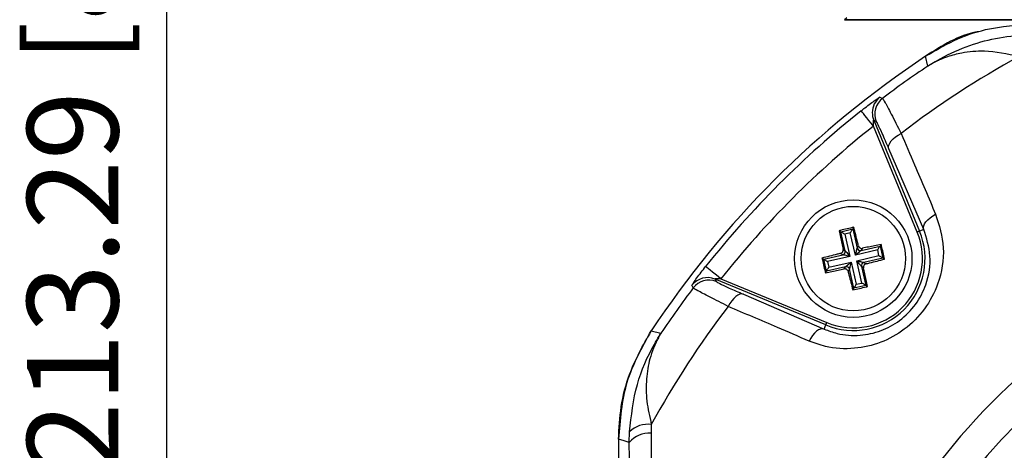
# Model space of a CAD drawing. Units: millimetres. Extents: x 5 to 589, y 5 to 415.
# Drawn here: x 87 to 125, y 260 to 277 of the extents above; entities that cross this region are included whole.
import ezdxf

# ---------------------------------------------------------------- set-up
doc = ezdxf.new("R2010")
doc.units = ezdxf.units.MM
doc.header["$PDSIZE"] = -1
doc.layers.add('CIRCUIT_DIAGRAM', color=7, linetype='Continuous', lineweight=70)
doc.styles.add('SLDTEXTSTYLE7', font='TXT', dxfattribs={"width": 0.75})
doc.styles.get("Standard").update_dxf_attribs({"font": 'arial.ttf'})
doc.dimstyles.new('SLDDIMSTYLE2', dxfattribs={"dimtxt": 3.5, "dimasz": 3.556, "dimexe": 0, "dimexo": 0.0625, "dimgap": 0.875, "dimtad": 1, "dimlfac": 2, "dimrnd": 1e-09, "dimzin": 12, "dimdsep": 46, "dimtxsty": 'SLDTEXTSTYLE7', "dimblk1": 'CLOSED', "dimblk2": 'CLOSED', "dimsah": 1, "dimcen": 0.09, "dimadec": 0, "dimazin": 3, "dimtfac": 1, "dimtofl": 0, "dimtmove": 0, "dimatfit": 3, "dimldrblk": 'CLOSED', "dimfxl": 1, "dimfrac": 2, "dimtolj": 1, "dimtzin": 12, "dimarcsym": 0})

# ---------------------------------------------------------------- blocks, each defined once
blk = doc.blocks.new('_Closed')
at = {"color": 0, "linetype": 'ByBlock', "lineweight": -2}
for p, q in [((-1, 0.166667), (0, 0)), ((-1, 0.166667), (-1, -0.166667)), ((0, 0), (-1, -0.166667)), ((0, 0), (-1, 0))]:
    blk.add_line(p, q, dxfattribs=at)
blk = doc.blocks.new('_D_8')
at = {"layer": 'CIRCUIT_DIAGRAM', "color": 0, "lineweight": -2}
for p, q in [((102.972, 321.504), (92.714, 321.504)), ((92.714, 218.417), (92.714, 317.948)), ((108.661, 214.861), (92.714, 214.861))]:
    blk.add_line(p, q, dxfattribs=at)
at = {"layer": 'Defpoints', "color": 0}
for p in [(92.714, 321.504), (103.035, 321.504), (108.723, 214.861)]:
    blk.add_point(p, dxfattribs=at)
at = {"layer": 'CIRCUIT_DIAGRAM', "color": 0, "lineweight": -2, "xscale": 3.556, "yscale": 3.556, "zscale": 3.556}
for p, rotation in [((92.714, 321.504), 90), ((92.714, 214.861), 270)]:
    blk.add_blockref('_Closed', p, dxfattribs=dict(at, rotation=rotation))
at = {"layer": 'CIRCUIT_DIAGRAM', "color": 0, "lineweight": 5, "insert": (87.353, 273.271), "char_height": 3.5, "attachment_point": 2, "rotation": 90}
blk.add_mtext('\\A1;213.29 [8.40]', dxfattribs=at)

msp = doc.modelspace()

# ---------------------------------------------------------------- linework, layer by layer
at = {"color": 7, "linetype": 'Continuous', "lineweight": 25}
for p, q in [((118.6943, 276.504), (166.3748, 276.504)), ((118.7813, 276.5822), (118.7031, 276.504)), ((166.366, 276.504), (118.7031, 276.504)), ((121.8936, 274.7262), (121.8071, 275.1034)), ((119.8181, 272.6534), (121.5776, 268.4058)), ((119.9158, 272.6065), (119.8181, 272.6534)), ((121.4852, 268.3675), (119.8034, 272.4278)), ((121.735, 268.471), (120.4008, 271.5636)), ((118.5544, 268.3804), (119.0121, 268.4868)), ((119.0534, 268.553), (119.0121, 268.4868)), ((119.0121, 268.4868), (119.182, 267.7558)), ((121.735, 268.471), (121.5776, 268.4058)), ((118.4881, 268.4217), (118.5544, 268.3804)), ((118.7243, 267.6494), (118.5544, 268.3804)), ((118.919, 268.3373), (118.7038, 268.2873)), ((118.7038, 268.2873), (118.9019, 267.435)), ((119.1171, 267.485), (118.919, 268.3373)), ((118.6402, 267.7018), (118.7243, 267.6494)), ((119.9694, 267.6831), (119.1171, 267.485)), ((119.182, 267.7558), (119.2344, 267.8399)), ((119.3315, 267.6627), (120.0625, 267.8326)), ((119.3839, 267.7468), (119.3315, 267.6627)), ((120.0194, 267.468), (119.9694, 267.6831)), ((120.1038, 267.8988), (120.0625, 267.8326)), ((120.0625, 267.8326), (120.1689, 267.3749)), ((117.8339, 267.3713), (117.9002, 267.33)), ((117.9002, 267.33), (118.6312, 267.4999)), ((118.0066, 266.8723), (117.9002, 267.33)), ((118.9019, 267.435), (118.0497, 267.2369)), ((118.6312, 267.4999), (118.5471, 267.5523)), ((119.1671, 267.2699), (120.0194, 267.468)), ((120.1689, 267.3749), (119.4379, 267.205)), ((120.2351, 267.3336), (120.1689, 267.3749)), ((118.7376, 267.0422), (118.0066, 266.8723)), ((118.0497, 267.2369), (118.0997, 267.0218)), ((118.0997, 267.0218), (118.952, 267.2198)), ((118.6852, 266.9581), (118.7376, 267.0422)), ((118.887, 266.9491), (118.8347, 266.865)), ((119.0569, 266.2181), (118.887, 266.9491)), ((118.952, 267.2198), (119.15, 266.3676)), ((119.3652, 266.4176), (119.1671, 267.2699)), ((119.4289, 267.0031), (119.3448, 267.0555)), ((119.3448, 267.0555), (119.5147, 266.3245)), ((119.4379, 267.205), (119.522, 267.1526)), ((113.7336, 266.5688), (113.7805, 266.4712)), ((117.9812, 264.8094), (113.7336, 266.5688)), ((113.9591, 266.5836), (118.0194, 264.9018)), ((117.9653, 266.806), (118.0066, 266.8723)), ((119.0157, 266.1519), (119.0569, 266.2181)), ((119.5147, 266.3245), (119.0569, 266.2181)), ((119.15, 266.3676), (119.3652, 266.4176)), ((119.5809, 266.2832), (119.5147, 266.3245)), ((114.8233, 265.9862), (117.9159, 264.6519)), ((117.9159, 264.6519), (117.9812, 264.8094)), ((111.2836, 264.5799), (111.6607, 264.4933)), ((111.2903, 260.999), (111.2816, 260.6687)), ((110.443, 260.3133), (110.4509, 260.7191)), ((110.0345, 260.4369), (110.0345, 227.2679)), ((110.0345, 260.4363), (110.0345, 227.2685)), ((110.4489, 259.6964), (110.443, 260.3133))]:
    msp.add_line(p, q, dxfattribs=at)
at = {"color": 7, "linetype": 'Continuous', "lineweight": 25, "flags": 128}
for points in [[(120.0584, 273.5379), (120.1081, 273.5145), (120.1568, 273.4916)], [(119.8034, 272.4278), (119.7143, 272.5398), (119.6285, 272.6477), (119.5491, 272.7475), (119.479, 272.8356), (119.4209, 272.9086), (119.3768, 272.964), (119.3484, 272.9997), (119.3368, 273.0144)], [(120.4008, 271.5636), (120.3897, 271.629), (120.4007, 271.7014), (120.4334, 271.7784), (120.4868, 271.8577), (120.5592, 271.9367), (120.6484, 272.0131), (120.7516, 272.0844), (120.8654, 272.1483)], [(121.735, 268.471), (121.7241, 268.5355), (121.7348, 268.6068), (121.7669, 268.6828), (121.8193, 268.7611), (121.8905, 268.8393), (121.9783, 268.915), (122.0798, 268.9859), (122.1922, 269.0497)], [(118.919, 268.3373), (118.9363, 268.365), (118.9529, 268.3917), (118.9684, 268.4166), (118.9822, 268.4387), (118.9938, 268.4574), (119.0028, 268.4719), (119.009, 268.4818), (119.0121, 268.4868)], [(118.7038, 268.2873), (118.6762, 268.3045), (118.6495, 268.3212), (118.6246, 268.3367), (118.6025, 268.3504), (118.5838, 268.3621), (118.5693, 268.3711), (118.5593, 268.3773), (118.5544, 268.3804)], [(121.5776, 268.4058), (121.5754, 268.4049), (121.5699, 268.4026), (121.5612, 268.399), (121.5497, 268.3942), (121.5358, 268.3885), (121.52, 268.382), (121.5029, 268.3749), (121.4852, 268.3675)], [(119.1171, 267.485), (119.1291, 267.5352), (119.1407, 267.5836), (119.1515, 267.6286), (119.1611, 267.6687), (119.1692, 267.7025), (119.1756, 267.7288), (119.1799, 267.7468), (119.182, 267.7558)], [(119.9694, 267.6831), (119.9866, 267.7108), (120.0033, 267.7375), (120.0188, 267.7624), (120.0325, 267.7845), (120.0442, 267.8032), (120.0532, 267.8177), (120.0594, 267.8276), (120.0625, 267.8326)], [(117.9002, 267.33), (117.9052, 267.3269), (117.9151, 267.3208), (117.9296, 267.3117), (117.9483, 267.3001), (117.9704, 267.2863), (117.9953, 267.2708), (118.022, 267.2542), (118.0497, 267.2369)], [(118.9019, 267.435), (118.8518, 267.447), (118.8034, 267.4586), (118.7584, 267.4694), (118.7183, 267.479), (118.6845, 267.4871), (118.6582, 267.4935), (118.6402, 267.4978), (118.6312, 267.4999)], [(118.7243, 267.6494), (118.7302, 267.6423), (118.742, 267.628), (118.7593, 267.6072), (118.7814, 267.5804), (118.8078, 267.5487), (118.8373, 267.513), (118.8691, 267.4747), (118.9019, 267.435)], [(119.3315, 267.6627), (119.3244, 267.6568), (119.3101, 267.645), (119.2893, 267.6277), (119.2625, 267.6055), (119.2308, 267.5792), (119.1951, 267.5497), (119.1568, 267.5179), (119.1171, 267.485)], [(120.0194, 267.468), (120.0471, 267.4507), (120.0738, 267.4341), (120.0987, 267.4186), (120.1208, 267.4048), (120.1395, 267.3932), (120.154, 267.3841), (120.1639, 267.378), (120.1689, 267.3749)], [(113.9591, 266.5836), (113.8471, 266.6727), (113.7393, 266.7585), (113.6395, 266.8379), (113.5514, 266.9079), (113.4783, 266.9661), (113.4229, 267.0101), (113.3872, 267.0385), (113.3725, 267.0502)], [(118.0066, 266.8723), (118.0097, 266.8772), (118.0159, 266.8872), (118.0249, 266.9017), (118.0365, 266.9204), (118.0503, 266.9425), (118.0658, 266.9674), (118.0824, 266.9941), (118.0997, 267.0218)], [(118.7376, 267.0422), (118.7447, 267.0481), (118.7589, 267.0599), (118.7798, 267.0772), (118.8066, 267.0994), (118.8383, 267.1257), (118.874, 267.1552), (118.9123, 267.187), (118.952, 267.2198)], [(118.952, 267.2198), (118.9399, 267.1697), (118.9283, 267.1213), (118.9175, 267.0763), (118.9079, 267.0362), (118.8998, 267.0024), (118.8935, 266.9761), (118.8892, 266.9581), (118.887, 266.9491)], [(119.3448, 267.0555), (119.3389, 267.0626), (119.3271, 267.0768), (119.3098, 267.0977), (119.2876, 267.1245), (119.2613, 267.1562), (119.2318, 267.1919), (119.2, 267.2302), (119.1671, 267.2699)], [(119.1671, 267.2699), (119.2173, 267.2578), (119.2656, 267.2462), (119.3107, 267.2355), (119.3508, 267.2258), (119.3846, 267.2177), (119.4109, 267.2114), (119.4289, 267.2071), (119.4379, 267.205)], [(112.8954, 266.2301), (112.8702, 266.2836), (112.8491, 266.3286)], [(119.0569, 266.2181), (119.06, 266.2231), (119.0662, 266.233), (119.0753, 266.2475), (119.0869, 266.2662), (119.1007, 266.2883), (119.1162, 266.3132), (119.1328, 266.3399), (119.15, 266.3676)], [(119.5147, 266.3245), (119.5097, 266.3276), (119.4998, 266.3338), (119.4853, 266.3428), (119.4666, 266.3544), (119.4445, 266.3682), (119.4196, 266.3837), (119.3929, 266.4003), (119.3652, 266.4176)], [(114.8233, 265.9862), (114.758, 265.9973), (114.6856, 265.9863), (114.6086, 265.9536), (114.5293, 265.9002), (114.4502, 265.8278), (114.3739, 265.7386), (114.3026, 265.6354), (114.2387, 265.5215)], [(117.9159, 264.6519), (117.8515, 264.6629), (117.7801, 264.6522), (117.7042, 264.6201), (117.6258, 264.5677), (117.5476, 264.4965), (117.4719, 264.4087), (117.4011, 264.3071), (117.3373, 264.1948)], [(117.9812, 264.8094), (117.9821, 264.8116), (117.9844, 264.8171), (117.988, 264.8258), (117.9927, 264.8373), (117.9985, 264.8512), (118.005, 264.867), (118.0121, 264.8841), (118.0194, 264.9018)], [(110.443, 260.3133), (110.2438, 260.3737), (110.0345, 260.4369)]]:
    msp.add_lwpolyline(points, dxfattribs=at)
at = {"color": 7, "linetype": 'Continuous', "lineweight": 25}
for radius in [2.25, 2.0002]:
    msp.add_circle((119.0345, 267.3524), radius, dxfattribs=at)
for centre, radius, start, end in [((142.5345, 243.8524), 37.5, 123.55468, 146.44532), ((142.5345, 243.8524), 37.5, 123.55583, 146.44417), ((142.5345, 243.8524), 35.6399, 118.75754, 127.44508), ((142.5345, 243.8524), 37.1381, 123.76499, 127.053), ((120.6094, 272.893), 0.7504, 127.0873, 202.44595), ((142.5345, 243.8524), 37.2634, 128.50155, 141.49845), ((120.5113, 272.9399), 0.75, 179.74707, 202.45404), ((142.5345, 243.8524), 36.5138, 128.50155, 141.49845), ((142.5345, 243.8524), 25.5801, 92.16261, 155.15933), ((119.0345, 267.3524), 2.7526, 247.5, 22.5), ((119.0345, 267.3524), 2.6526, 247.5, 22.5), ((142.5345, 243.8524), 24.3301, 92.54211, 154.67455), ((119.3042, 267.7853), 0.1256, 193.59312, 282.57508), ((118.6016, 267.6221), 0.1256, 283.59189, 12.57669), ((142.5345, 243.8524), 23.5, 92.68005, 154.51136), ((118.7649, 266.9195), 0.1256, 13.59312, 102.57508), ((119.4674, 267.0828), 0.1256, 103.59189, 192.57669), ((142.5345, 243.8524), 23.1606, 92.50771, 168.49229), ((113.4471, 265.8753), 0.7504, 67.55367, 142.83502), ((142.5345, 243.8524), 37.1381, 142.947, 146.23501), ((113.494, 265.7776), 0.7504, 67.55411, 142.91281), ((142.5345, 243.8524), 22.6613, 92.50771, 168.49229), ((142.5345, 243.8524), 35.6399, 142.55492, 151.24246), ((111.1666, 259.9715), 1.0349, 83.13265, 133.74694), ((111.2177, 259.6525), 1.0182, 86.39794, 139.53238)]:
    msp.add_arc(centre, radius, start, end, dxfattribs=at)
at = {"color": 8, "linetype": 'Continuous', "lineweight": 25}
msp.add_arc((120.5118, 272.9399), 0.7505, 127.16852, 179.74732, dxfattribs=at)
at = {"color": 7, "linetype": 'Continuous', "lineweight": 25}
for points, knots in [([(123.898, 276.0498), (123.8608, 276.0445), (123.1005, 275.9379), (122.4372, 275.5099), (121.8064, 275.103)], [0, 0, 0, 0, 0.0490512, 1, 1, 1, 1]), ([(121.8071, 275.1034), (122.1644, 275.3154), (122.8894, 275.7454), (124.2828, 276.2319), (125.3303, 276.3077), (125.95, 276.3524)], [0, 0, 0, 0, 0.2840841, 0.5764062, 1, 1, 1, 1]), ([(121.8936, 274.7262), (121.8971, 274.7285), (121.9047, 274.7334), (121.9336, 274.7521), (122.042, 274.8213), (122.5046, 275.1005), (123.3236, 275.4832), (124.4793, 275.8255), (125.2718, 275.8992), (125.6679, 275.936)], [0, 0, 0, 0, 0.0031383, 0.0068599, 0.0262807, 0.1009964, 0.4178904, 0.7090626, 1, 1, 1, 1]), ([(125.388, 275.0967), (124.9375, 275.1874), (124.1717, 275.3415), (123.2736, 275.257), (122.7144, 275.114), (122.3787, 274.983), (122.1866, 274.8918), (122.0725, 274.8313), (122.0034, 274.7923), (121.9612, 274.7675), (121.9353, 274.7519), (121.9171, 274.7408), (121.9043, 274.7329), (121.8963, 274.7279), (121.8936, 274.7262)], [0, 0, 0, 0, 0.3440692, 0.584833, 0.7507346, 0.84746, 0.9060482, 0.9419962, 0.9641569, 0.9778431, 0.9863017, 0.9915307, 0.9971072, 1, 1, 1, 1]), ([(119.3368, 273.0144), (119.3848, 273.0524), (119.5097, 273.151), (119.7028, 273.2977), (119.8866, 273.4312), (120.0136, 273.5173), (120.0535, 273.539), (120.058, 273.538), (120.0584, 273.5379)], [0, 0, 0, 0, 0.1365556, 0.3551315, 0.5662019, 0.773053, 0.9802269, 1, 1, 1, 1]), ([(120.1568, 273.4916), (120.1815, 273.4557), (120.2309, 273.3841), (120.4792, 272.9131), (120.7325, 272.4115), (120.8654, 272.1483)], [0, 0, 0, 0, 0.3227231, 0.6445957, 1, 1, 1, 1]), ([(119.8034, 272.4278), (119.8034, 272.4453), (119.8034, 272.4882), (119.8051, 272.5507), (119.8081, 272.6017), (119.8111, 272.631), (119.8132, 272.6451), (119.8154, 272.6533), (119.8169, 272.6548), (119.8178, 272.654), (119.818, 272.6536), (119.8181, 272.6534)], [0, 0, 0, 0, 0.19414908, 0.476692, 0.69939307, 0.78512291, 0.86236737, 0.91931125, 0.97664454, 0.98816327, 1, 1, 1, 1]), ([(120.4008, 271.5636), (120.3114, 271.7687), (120.1413, 272.1586), (119.9704, 272.5249), (119.934, 272.5793), (119.9158, 272.6065)], [0, 0, 0, 0, 0.35672, 0.6783008, 1, 1, 1, 1]), ([(120.8654, 272.1483), (121.0373, 271.7472), (121.4795, 270.7151), (121.9218, 269.6816), (122.1922, 269.0497)], [0, 0, 0, 0, 0.38865924, 1, 1, 1, 1]), ([(122.1922, 269.0497), (122.323, 268.63), (122.5859, 267.7867), (122.3787, 266.4833), (121.8099, 265.3957), (121.0323, 264.6114), (120.0854, 264.0932), (119.036, 263.8605), (118.0912, 263.9194), (117.5449, 264.119), (117.3373, 264.1948)], [0, 0, 0, 0, 0.1595537, 0.3206117, 0.4385312, 0.5569357, 0.6691249, 0.7865252, 0.9188823, 1, 1, 1, 1]), ([(117.9159, 264.6519), (118.0803, 264.5905), (118.5091, 264.4301), (119.2528, 264.3745), (120.0855, 264.5488), (120.8404, 264.954), (121.4603, 265.5794), (121.9064, 266.4503), (122.0533, 267.484), (121.8417, 268.1402), (121.735, 268.471)], [0, 0, 0, 0, 0.0838696, 0.2189089, 0.3358973, 0.4451445, 0.5592466, 0.6742016, 0.8357207, 1, 1, 1, 1]), ([(119.0534, 268.553), (118.8833, 268.5141), (118.6946, 268.4709), (118.5067, 268.4261), (118.4881, 268.4217)], [0, 0, 0, 0, 0.90090378, 1, 1, 1, 1]), ([(119.2344, 267.8399), (119.223, 267.8854), (119.163, 268.1254), (119.1025, 268.3616), (119.0534, 268.553)], [0, 0, 0, 0, 0.1896097, 1, 1, 1, 1]), ([(118.4881, 268.4217), (118.5055, 268.3381), (118.555, 268.1), (118.6067, 267.8585), (118.6402, 267.7018)], [0, 0, 0, 0, 0.350918, 1, 1, 1, 1]), ([(118.5471, 267.5523), (118.5602, 267.5569), (118.5865, 267.5663), (118.6177, 267.5959), (118.6379, 267.6329), (118.6449, 267.6701), (118.6416, 267.6927), (118.6402, 267.7018)], [0, 0, 0, 0, 0.2152255, 0.4305339, 0.6443249, 0.8573718, 1, 1, 1, 1]), ([(119.2344, 267.8399), (119.239, 267.8267), (119.2484, 267.8005), (119.278, 267.7693), (119.315, 267.749), (119.3522, 267.7421), (119.3748, 267.7454), (119.3839, 267.7468)], [0, 0, 0, 0, 0.2152251, 0.4305338, 0.6443329, 0.8573701, 1, 1, 1, 1]), ([(120.1038, 267.8988), (120.0202, 267.8815), (119.7821, 267.832), (119.5406, 267.7803), (119.3839, 267.7468)], [0, 0, 0, 0, 0.3509162, 1, 1, 1, 1]), ([(120.2351, 267.3336), (120.1962, 267.5036), (120.153, 267.6924), (120.1082, 267.8802), (120.1038, 267.8988)], [0, 0, 0, 0, 0.9008974, 1, 1, 1, 1]), ([(118.5471, 267.5523), (118.5016, 267.5409), (118.2616, 267.4809), (118.0254, 267.4204), (117.8339, 267.3713)], [0, 0, 0, 0, 0.1896092, 1, 1, 1, 1]), ([(117.8339, 267.3713), (117.8729, 267.2012), (117.9161, 267.0125), (117.9609, 266.8247), (117.9653, 266.806)], [0, 0, 0, 0, 0.900903, 1, 1, 1, 1]), ([(119.522, 267.1526), (119.5675, 267.164), (119.8075, 267.2239), (120.0437, 267.2845), (120.2351, 267.3336)], [0, 0, 0, 0, 0.1896092, 1, 1, 1, 1]), ([(112.8491, 266.3286), (112.8502, 266.3334), (112.8534, 266.3462), (112.9098, 266.4342), (113.03, 266.6039), (113.1921, 266.8209), (113.3144, 266.9764), (113.3725, 267.0502)], [0, 0, 0, 0, 0.1243466, 0.3371335, 0.5593759, 0.7907429, 1, 1, 1, 1]), ([(117.9653, 266.806), (118.0489, 266.8234), (118.287, 266.8729), (118.5285, 266.9246), (118.6852, 266.9581)], [0, 0, 0, 0, 0.3509143, 1, 1, 1, 1]), ([(118.8347, 266.865), (118.83, 266.8781), (118.8207, 266.9044), (118.7911, 266.9356), (118.7541, 266.9558), (118.7169, 266.9628), (118.6943, 266.9595), (118.6852, 266.9581)], [0, 0, 0, 0, 0.21522757, 0.43053868, 0.64434015, 0.85737981, 1, 1, 1, 1]), ([(119.522, 267.1526), (119.5088, 267.1479), (119.4826, 267.1386), (119.4514, 267.109), (119.4311, 267.072), (119.4242, 267.0348), (119.4275, 267.0122), (119.4289, 267.0031)], [0, 0, 0, 0, 0.2152293, 0.4305416, 0.6443364, 0.8573871, 1, 1, 1, 1]), ([(119.5809, 266.2832), (119.5636, 266.3668), (119.5141, 266.6049), (119.4624, 266.8464), (119.4289, 267.0031)], [0, 0, 0, 0, 0.35091684, 1, 1, 1, 1]), ([(113.9591, 266.5836), (113.9327, 266.5835), (113.881, 266.5834), (113.8119, 266.5808), (113.7651, 266.5772), (113.7421, 266.5738), (113.7348, 266.5719), (113.7321, 266.5702), (113.733, 266.5694), (113.7336, 266.5688)], [0, 0, 0, 0, 0.2932746, 0.5742422, 0.7824381, 0.8528711, 0.926749, 0.9481587, 1, 1, 1, 1]), ([(118.8347, 266.865), (118.8461, 266.8195), (118.906, 266.5795), (118.9666, 266.3433), (119.0157, 266.1519)], [0, 0, 0, 0, 0.1896097, 1, 1, 1, 1]), ([(114.2387, 265.5215), (113.9922, 265.646), (113.4978, 265.8955), (113.0101, 266.1518), (112.9337, 266.204), (112.8954, 266.2301)], [0, 0, 0, 0, 0.3318045, 0.6654517, 1, 1, 1, 1]), ([(113.7805, 266.4712), (113.8096, 266.452), (113.8676, 266.4135), (114.247, 266.2373), (114.6313, 266.0699), (114.8233, 265.9862)], [0, 0, 0, 0, 0.3334925, 0.6669071, 1, 1, 1, 1]), ([(119.0157, 266.1519), (119.1857, 266.1908), (119.3745, 266.234), (119.5623, 266.2788), (119.5809, 266.2832)], [0, 0, 0, 0, 0.900901, 1, 1, 1, 1]), ([(117.3373, 264.1948), (116.9355, 264.3667), (115.9019, 264.809), (114.8697, 265.2512), (114.2387, 265.5215)], [0, 0, 0, 0, 0.388659, 1, 1, 1, 1]), ([(111.284, 264.5805), (110.923, 263.9359), (110.2009, 262.6466), (110.09, 261.1731), (110.0345, 260.4363)], [0, 0, 0, 0, 0.5000001, 1, 1, 1, 1]), ([(110.0345, 260.4369), (110.0554, 260.8519), (110.0977, 261.6938), (110.4625, 263.1239), (110.9783, 264.0387), (111.2836, 264.5799)], [0, 0, 0, 0, 0.2840839, 0.5764063, 1, 1, 1, 1]), ([(110.4509, 260.7191), (110.5232, 261.3345), (110.6628, 262.5233), (111.1861, 263.7052), (111.5454, 264.3126), (111.6298, 264.4455), (111.6525, 264.4807), (111.6585, 264.4899), (111.6607, 264.4933)], [0, 0, 0, 0, 0.4540006, 0.8769058, 0.9680271, 0.991655, 0.996858, 1, 1, 1, 1]), ([(111.6607, 264.4933), (111.6591, 264.4906), (111.6528, 264.4806), (111.6428, 264.4643), (111.6284, 264.4406), (111.6088, 264.4078), (111.5778, 264.3542), (111.5294, 264.266), (111.4551, 264.1193), (111.3455, 263.8688), (111.1939, 263.4143), (111.0822, 262.7458), (111.0899, 261.8994), (111.2235, 261.299), (111.2903, 260.999)], [0, 0, 0, 0, 0.0028912, 0.0107015, 0.0173092, 0.0279984, 0.0452991, 0.0733311, 0.1188819, 0.1934686, 0.3182572, 0.5422242, 0.7712259, 1, 1, 1, 1]), ([(111.2816, 260.6687), (111.2822, 259.483), (111.2833, 257.1116), (111.2816, 253.4885), (111.2793, 249.8175), (111.2773, 245.868), (111.2773, 241.916), (111.2793, 237.9868), (111.2816, 234.3137), (111.2833, 230.6568), (111.2822, 228.2431), (111.2816, 227.0362)], [0, 0, 0, 0, 0.1078409, 0.2156682, 0.3248193, 0.4339584, 0.5640231, 0.672254, 0.7804964, 0.890241, 1, 1, 1, 1])]:
    msp.add_open_spline(points, degree=3, knots=knots, dxfattribs=at)

# ---------------------------------------------------------------- dimensions: what is measured, and where the dimension line sits
at = {"layer": 'CIRCUIT_DIAGRAM', "lineweight": 5}
dim = msp.add_linear_dim(base=(92.7137, 321.504), p1=(108.7233, 214.8611), p2=(103.0345, 321.504), angle=90, dimstyle='SLDDIMSTYLE2', override={"dimtxsty": 'Standard'}, dxfattribs=at)
dim.commit()
dim.dimension.update_dxf_attribs({"geometry": '_D_8', "text_midpoint": (92.7137, 273.2715), "dimtype": 160})

doc.saveas('drawing.dxf')
